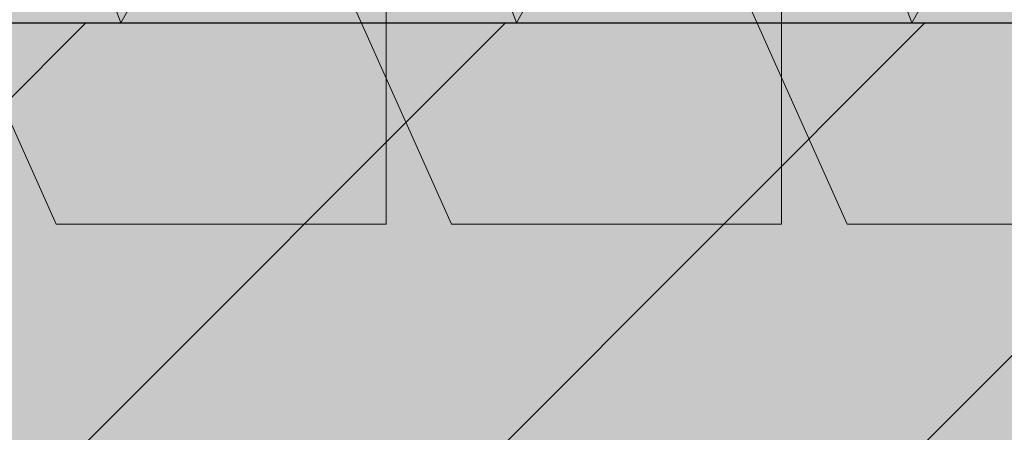
# Model space of a CAD drawing. Units: millimetres. Extents: x -8894287 to -7924139, y -141311 to 18440.
# Drawn here: x -8163364 to -8158385, y -2069 to 15 of the extents above; entities that cross this region are included whole.
import ezdxf

# ---------------------------------------------------------------- set-up
doc = ezdxf.new("R2010")
doc.units = ezdxf.units.MM
doc.header["$MEASUREMENT"] = 0
for name, color, linetype, lineweight in [('00 HACHURES.CBA_Stylo_No__10', 7, 'Continuous', 30), ('00 HACHURES.CBA_Stylo_No__255', 255, 'Continuous', 13), ('00 MAILLAGES TERRAINS.CBA_Stylo_No__9', 7, 'Continuous', 5), ('00 MURS.CBA_Stylo_No__8', 7, 'Continuous', 5)]:
    doc.layers.add(name, color=color, linetype=linetype, lineweight=lineweight)
for name, color, linetype, lineweight, true_color in [('00 HACHURES.CBA_Stylo_No__252', 7, 'Continuous', 13, 0x929292), ('00 MURS.CBA_Stylo_No__233', 7, 'Continuous', 13, 0xc2deb5), ('00 MURS.CBA_Stylo_No__38', 7, 'Continuous', 13, 0x956526)]:
    doc.layers.add(name, color=color, linetype=linetype, lineweight=lineweight, true_color=true_color)
doc.layers.add('00 MAILLAGES TERRAINS.CBA', color=7, linetype='Continuous')
doc.linetypes.add('Rompre', pattern="A,0,[1,FACADE AA FaÃ§ade Principale Rue d'Aviron1.Shx,S=7.839513,R=0,X=0,Y=0],-987.778607,0", length=987.778607)

# ---------------------------------------------------------------- blocks, each defined once
blk = doc.blocks.new('Elément de coupe_329', base_point=(-8019789, 0))
at = {"layer": '00 MAILLAGES TERRAINS.CBA_Stylo_No__9', "color": 7, "linetype": 'Continuous', "lineweight": 5, "flags": 128}
blk.add_lwpolyline([(-8158214.6, 0), (-8158442.7, 0), (-8158517.4, 0), (-8158669.7, 0), (-8158825.7, 0), (-8158986.4, 0), (-8159152.4, 0), (-8159324.9, 0), (-8159504.9, 0), (-8159693.5, 0), (-8159892.1, 0), (-8160102.2, 0), (-8160325.7, 0), (-8160564.7, 0), (-8160821.6, 0), (-8161099.4, 0), (-8161401.7, 0), (-8161732.7, 0), (-8162097.9, 0), (-8162504, 0), (-8162959.4, 0), (-8163475.1, 0)], dxfattribs=at)

msp = doc.modelspace()

# ---------------------------------------------------------------- hatches: boundary and pattern name
at = {"layer": '00 HACHURES.CBA_Stylo_No__252', "linetype": 'Continuous', "lineweight": 13, "true_color": 0x929292}
h = msp.add_hatch(dxfattribs=at)
h.set_pattern_fill('LAMBRISSAGE_VERTICAL_150', color=252, style=0, pattern_type=2)
h.set_pattern_definition([(225, (-8139846.3, -70155.3), (-1060.66, 1060.66), [])])
h.paths.add_polyline_path([(-7924139, -141310.5), (-8355553.5, -141310.5), (-8355553.5, 0), (-7924139, 0)])
at = {"layer": '00 HACHURES.CBA_Stylo_No__255', "linetype": 'Continuous', "lineweight": 13}
msp.add_hatch(color=255, dxfattribs=at).paths.add_polyline_path([(-8185126.5, -574.3), (-8146044.8, -3878.8), (-8126455.9, -1481.7), (-8126573.7, -174.1), (-8130736, 920), (-8138725.3, 1000), (-8180468.2, 1000), (-8184984.9, 1000)])
at = {"layer": '00 MURS.CBA_Stylo_No__233', "linetype": 'Continuous', "lineweight": 0, "true_color": 0x91a687}
for points in [[(-8163180, -1017.6), (-8163751.8, 258.7), (-8163180, 879.1), (-8162852.5, 0), (-8162311.2, 952.8), (-8161511.6, 258.7), (-8161511.6, -1017.6)], [(-8161180, -1017.6), (-8161751.8, 258.7), (-8161180, 879.1), (-8160852.5, 0), (-8160311.2, 952.8), (-8159511.6, 258.7), (-8159511.6, -1017.6)], [(-8159180, -1017.6), (-8159751.8, 258.7), (-8159180, 879.1), (-8158852.5, 0), (-8158311.2, 952.8), (-8157511.6, 258.7), (-8157511.6, -1017.6)]]:
    msp.add_hatch(color=252, dxfattribs=at).paths.add_polyline_path(points)
at = {"layer": '00 MURS.CBA_Stylo_No__38', "linetype": 'Continuous', "lineweight": 0, "true_color": 0x6f4b1c}
msp.add_hatch(color=36, dxfattribs=at).paths.add_polyline_path([(-8159001.6, -285.7), (-8159480.2, 4063.7), (-8159016.4, 3978.2)])

# ---------------------------------------------------------------- linework, layer by layer
at = {"layer": '00 HACHURES.CBA_Stylo_No__10', "color": 7, "linetype": 'Continuous', "lineweight": 30, "flags": 128}
msp.add_lwpolyline([(-7924139, -141310.5), (-8355553.5, -141310.5), (-8355553.5, 0), (-7924139, 0)], close=True, dxfattribs=at)
at = {"layer": '00 MURS.CBA_Stylo_No__8', "color": 7, "linetype": 'Rompre', "lineweight": 5, "flags": 128}
for points in [[(-8163180, -1017.6), (-8163751.8, 258.7), (-8163180, 879.1), (-8162852.5, 0), (-8162311.2, 952.8), (-8161511.6, 258.7), (-8161511.6, -1017.6)], [(-8161180, -1017.6), (-8161751.8, 258.7), (-8161180, 879.1), (-8160852.5, 0), (-8160311.2, 952.8), (-8159511.6, 258.7), (-8159511.6, -1017.6)], [(-8159180, -1017.6), (-8159751.8, 258.7), (-8159180, 879.1), (-8158852.5, 0), (-8158311.2, 952.8), (-8157511.6, 258.7), (-8157511.6, -1017.6)]]:
    msp.add_lwpolyline(points, close=True, dxfattribs=at)

# ---------------------------------------------------------------- block references
at = {"layer": '00 MAILLAGES TERRAINS.CBA', "lineweight": 0}
msp.add_blockref('Elément de coupe_329', (-8019789, 0), dxfattribs=at)

doc.saveas('drawing.dxf')
